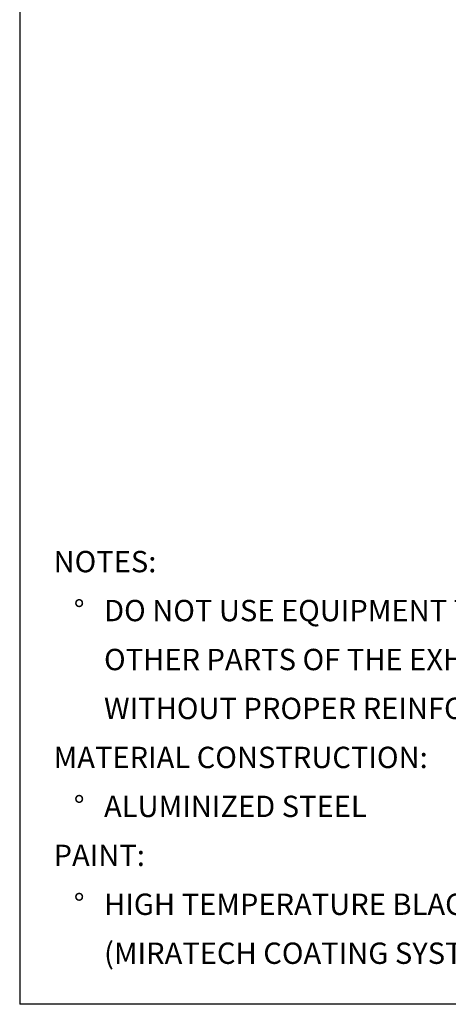
# Model space of a CAD drawing. Units: inches. Extents: x 3 to 63, y 3 to 47.3.
# Drawn here: x 3 to 13, y 3 to 26.1 of the extents above; entities that cross this region are included whole.
import ezdxf

# ---------------------------------------------------------------- set-up
doc = ezdxf.new("R2010")
doc.units = ezdxf.units.IN
doc.header["$LTSCALE"] = 6
doc.header["$MEASUREMENT"] = 0
doc.layers.add('FORMAT', color=7, linetype='Continuous')
doc.styles.add('SLDTEXTSTYLE0', font='TXT', dxfattribs={"width": 0.75})

# ---------------------------------------------------------------- blocks, each defined once
blk = doc.blocks.new('SW_NOTE_0')
at = {"layer": 'FORMAT', "color": 0, "char_height": 0.5, "attachment_point": 1, "style": 'SLDTEXTSTYLE0'}
for s, insert in [('NOTES:', (0, 0.645)), ('%%d', (0.472, -0.502)), ('DO NOT USE EQUIPMENT TO SUPPORT', (1.181, -0.502)), ('OTHER PARTS OF THE EXHAUST SYSTEM', (1.181, -1.649)), ('WITHOUT PROPER REINFORCEMENT', (1.181, -2.795)), ('MATERIAL CONSTRUCTION:', (0, -3.942)), ('%%d', (0.472, -5.089)), ('ALUMINIZED STEEL', (1.181, -5.089)), ('PAINT:', (0, -6.235)), ('%%d', (0.472, -7.382)), ('HIGH TEMPERATURE BLACK', (1.181, -7.382)), ('(MIRATECH COATING SYSTEM 5)', (1.181, -8.529))]:
    blk.add_mtext(s, dxfattribs=dict(at, insert=insert))

msp = doc.modelspace()

# ---------------------------------------------------------------- linework, layer by layer
at = {"layer": 'FORMAT'}
for p in [(2.9999827, 47.2500094), (62.9999827, 3.0000094)]:
    msp.add_line(p, (2.9999827, 3.0000094), dxfattribs=at)

# ---------------------------------------------------------------- block references
msp.add_blockref('SW_NOTE_0', (3.7927575, 12.9757585), dxfattribs=at)

doc.saveas('drawing.dxf')
